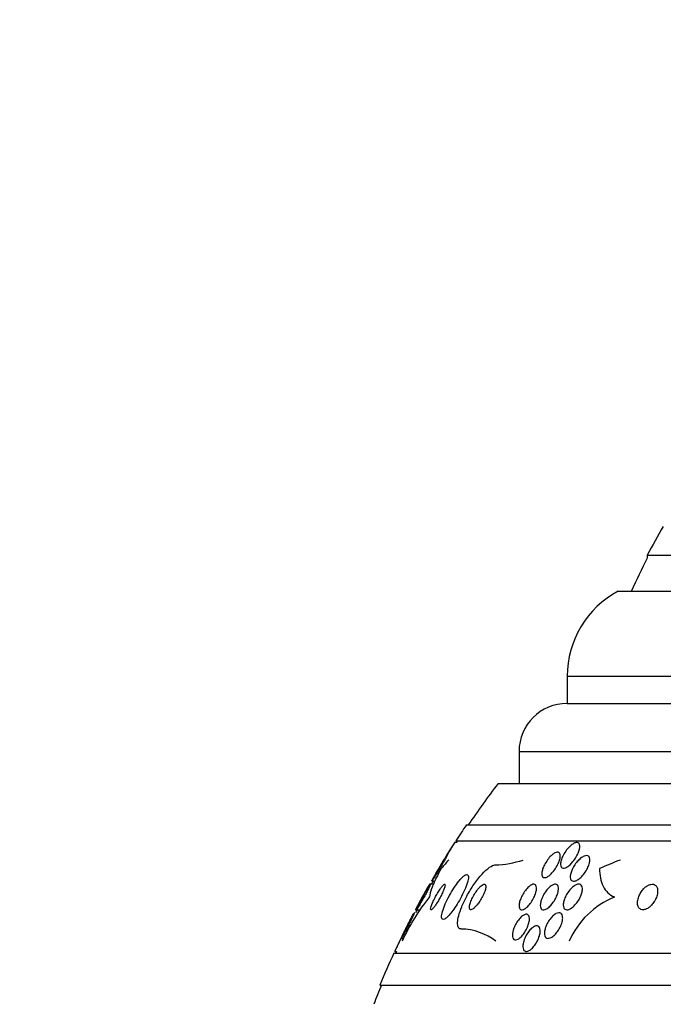
# Model space of a CAD drawing. Units: millimetres. Extents: x 0 to 744, y 0 to 1164.
# Drawn here: x 372 to 392, y 865 to 895 of the extents above; entities that cross this region are included whole.
import ezdxf
from ezdxf import colors
from ezdxf.entities.mleader import LeaderData, LeaderLine
from ezdxf.math import Vec2, Vec3

# ---------------------------------------------------------------- set-up
doc = ezdxf.new("R2010")
doc.units = ezdxf.units.MM
doc.layers.add('DV1_Défaut', color=7, linetype='Continuous')
doc.layers.add('Défaut', color=7, linetype='Continuous')

# ---------------------------------------------------------------- blocks, each defined once
blk = doc.blocks.new('_DOT')
at = {"color": 0}
blk.add_line((0, 0), (-1, 0), dxfattribs=at)
at = {"color": 0, "const_width": 0.333}
blk.add_lwpolyline([(-0.1665, 0, 1), (0.1665, 0, 1)], format="xyb", close=True, dxfattribs=at)
blk = doc.blocks.new('SE')
at = {"layer": 'DV1_Défaut', "color": 7, "linetype": 'Continuous'}
for p, q in [((391.644, 878.678), (427.644, 878.678)), ((391.644, 878.678), (391.644, 878.592)), ((390.738, 877.553), (428.55, 877.553)), ((389.144, 874.903), (430.144, 874.903)), ((389.144, 874.903), (389.144, 874.053)), ((389.144, 874.053), (430.144, 874.053)), ((387.644, 872.553), (431.644, 872.553)), ((387.644, 872.553), (387.644, 871.553)), ((386.989, 871.553), (432.299, 871.553)), ((385.999, 870.261), (433.289, 870.261)), ((385.695, 869.711), (385.633, 869.711)), ((385.668, 869.761), (433.62, 869.761)), ((384.878, 868.411), (384.845, 868.411)), ((384.974, 868.411), (384.878, 868.411)), ((384.92, 868.503), (385.014, 868.503)), ((384.41, 867.611), (384.44, 867.611)), ((384.44, 867.611), (384.549, 867.611)), ((383.974, 866.718), (384.043, 866.718)), ((383.738, 866.261), (435.55, 866.261)), ((383.764, 866.311), (383.817, 866.311)), ((383.298, 865.261), (435.99, 865.261))]:
    blk.add_line(p, q, dxfattribs=at)
for centre, radius, start, end in [((409.644, 869.292), 20.3, 149.5497, 152.4614), ((409.644, 869.292), 20.26, 152.6769, 155.9388), ((392.144, 874.903), 3, 117.9529, 180), ((389.144, 872.553), 1.5, 90, 180), ((409.644, 854.261), 28.5, 142.6468, 145.8471), ((409.644, 854.261), 28.55, 145.9151, 147.1182), ((409.644, 854.261), 28.55, 147.248, 149.1216), ((409.644, 854.261), 28.5, 147.0532, 147.1731), ((386.792, 872.158), 3.149, 271.9735, 288.1233), ((409.644, 854.261), 28.55, 150.3006, 152.1097), ((409.644, 854.261), 28.5, 150.0212, 150.2412), ((389.33, 864.284), 5.825, 140.2218, 156.2547), ((391.641, 865.547), 2.667, 112.5432, 156.0658), ((409.644, 854.261), 28.5, 152.0681, 152.2784), ((409.644, 854.261), 28.55, 153.2533, 155.0249), ((385.802, 865.172), 1.839, 52.4267, 88.8077), ((409.644, 854.261), 28.55, 155.1455, 157.3383), ((409.644, 854.261), 28.5, 154.9879, 155.0989), ((409.644, 854.261), 28.5, 157.2963, 158.5978)]:
    blk.add_arc(centre, radius, start, end, dxfattribs=at)
for centre, ratio in [((386.613, 854.261), 0.281276), ((393.919, 854.261), 0.755438)]:
    blk.add_ellipse(centre, major_axis=(0, 15.463), ratio=ratio, start_param=0.269604, end_param=0.327863, dxfattribs=at)
for points, knots in [([(385.636, 869.711), (385.636, 869.711), (385.634, 869.709), (385.632, 869.704), (385.627, 869.698), (385.62, 869.686), (385.61, 869.669), (385.599, 869.652), (385.585, 869.63), (385.57, 869.605), (385.552, 869.577), (385.532, 869.544), (385.51, 869.51), (385.485, 869.47), (385.458, 869.427), (385.431, 869.383), (385.401, 869.334), (385.369, 869.283), (385.338, 869.233), (385.306, 869.182), (385.274, 869.13), (385.246, 869.085), (385.224, 869.049), (385.204, 869.016), (385.187, 868.988), (385.17, 868.961), (385.157, 868.939), (385.148, 868.926), (385.142, 868.916), (385.139, 868.911), (385.139, 868.911)], [0, 0, 0, 0, 0.052068, 0.052068, 0.052068, 0.135602, 0.135602, 0.135602, 0.223619, 0.223619, 0.223619, 0.32276, 0.32276, 0.32276, 0.437213, 0.437213, 0.437213, 0.566651, 0.566651, 0.566651, 0.703023, 0.703023, 0.703023, 0.810707, 0.810707, 0.810707, 0.919369, 0.919369, 0.919369, 1, 1, 1, 1]), ([(389.516, 869.677), (389.529, 869.658), (389.536, 869.633), (389.538, 869.604), (389.539, 869.575), (389.536, 869.541), (389.528, 869.505), (389.519, 869.465), (389.504, 869.422), (389.485, 869.378), (389.464, 869.328), (389.436, 869.277), (389.405, 869.227), (389.372, 869.176), (389.334, 869.125), (389.293, 869.08), (389.261, 869.044), (389.227, 869.011), (389.193, 868.985), (389.159, 868.958), (389.124, 868.937), (389.092, 868.924), (389.065, 868.914), (389.039, 868.909), (389.017, 868.911), (388.998, 868.914), (388.981, 868.922), (388.968, 868.934), (388.956, 868.947), (388.947, 868.965), (388.942, 868.987), (388.936, 869.01), (388.936, 869.039), (388.939, 869.069), (388.943, 869.104), (388.952, 869.143), (388.966, 869.183), (388.981, 869.229), (389.003, 869.278), (389.028, 869.325), (389.056, 869.377), (389.091, 869.429), (389.128, 869.478), (389.165, 869.526), (389.207, 869.571), (389.249, 869.609), (389.279, 869.636), (389.311, 869.659), (389.341, 869.677), (389.372, 869.694), (389.401, 869.705), (389.427, 869.709), (389.45, 869.713), (389.471, 869.71), (389.487, 869.702), (389.499, 869.696), (389.509, 869.687), (389.516, 869.677)], [0, 0, 0, 0, 0.05141, 0.05141, 0.05141, 0.102438, 0.102438, 0.102438, 0.159967, 0.159967, 0.159967, 0.225015, 0.225015, 0.225015, 0.293281, 0.293281, 0.293281, 0.346789, 0.346789, 0.346789, 0.400777, 0.400777, 0.400777, 0.447457, 0.447457, 0.447457, 0.48977, 0.48977, 0.48977, 0.532563, 0.532563, 0.532563, 0.579516, 0.579516, 0.579516, 0.633237, 0.633237, 0.633237, 0.694772, 0.694772, 0.694772, 0.762114, 0.762114, 0.762114, 0.829113, 0.829113, 0.829113, 0.877482, 0.877482, 0.877482, 0.926202, 0.926202, 0.926202, 0.96962, 0.96962, 0.96962, 1, 1, 1, 1]), ([(385.063, 868.773), (385.096, 868.829), (385.132, 868.889), (385.167, 868.947), (385.197, 868.998), (385.228, 869.049), (385.257, 869.095), (385.285, 869.14), (385.313, 869.183), (385.335, 869.217), (385.351, 869.243), (385.366, 869.264), (385.376, 869.279), (385.387, 869.294), (385.393, 869.302), (385.396, 869.303), (385.398, 869.304), (385.396, 869.299), (385.391, 869.288), (385.386, 869.278), (385.378, 869.262), (385.367, 869.242), (385.356, 869.221), (385.342, 869.195), (385.326, 869.167), (385.308, 869.135), (385.287, 869.1), (385.265, 869.063), (385.24, 869.02), (385.214, 868.975), (385.187, 868.93), (385.157, 868.879), (385.126, 868.828), (385.097, 868.78), (385.066, 868.73), (385.036, 868.682), (385.011, 868.641), (384.987, 868.602), (384.965, 868.569), (384.949, 868.545), (384.935, 868.524), (384.925, 868.511), (384.921, 868.506), (384.919, 868.504), (384.918, 868.503), (384.918, 868.503)], [0, 0, 0, 0, 0.093547, 0.093547, 0.093547, 0.175309, 0.175309, 0.175309, 0.25711, 0.25711, 0.25711, 0.317385, 0.317385, 0.317385, 0.378068, 0.378068, 0.378068, 0.432477, 0.432477, 0.432477, 0.484939, 0.484939, 0.484939, 0.540613, 0.540613, 0.540613, 0.603267, 0.603267, 0.603267, 0.675056, 0.675056, 0.675056, 0.755178, 0.755178, 0.755178, 0.838222, 0.838222, 0.838222, 0.915439, 0.915439, 0.915439, 0.981074, 0.981074, 0.981074, 1, 1, 1, 1]), ([(388.93, 869.308), (388.931, 869.274), (388.926, 869.233), (388.915, 869.191), (388.904, 869.148), (388.887, 869.102), (388.866, 869.056), (388.843, 869.005), (388.814, 868.952), (388.781, 868.902), (388.748, 868.852), (388.71, 868.802), (388.671, 868.76), (388.641, 868.727), (388.609, 868.698), (388.578, 868.675), (388.547, 868.651), (388.516, 868.633), (388.488, 868.623), (388.463, 868.614), (388.44, 868.612), (388.421, 868.615), (388.404, 868.619), (388.389, 868.628), (388.378, 868.641), (388.366, 868.656), (388.359, 868.675), (388.356, 868.698), (388.352, 868.723), (388.352, 868.754), (388.357, 868.786), (388.363, 868.823), (388.374, 868.865), (388.39, 868.907), (388.407, 868.954), (388.43, 869.005), (388.458, 869.053), (388.487, 869.105), (388.522, 869.158), (388.559, 869.205), (388.595, 869.251), (388.635, 869.293), (388.674, 869.327), (388.703, 869.352), (388.732, 869.373), (388.759, 869.388), (388.787, 869.402), (388.813, 869.411), (388.836, 869.413), (388.856, 869.415), (388.875, 869.411), (388.889, 869.402), (388.903, 869.392), (388.914, 869.378), (388.92, 869.359), (388.926, 869.344), (388.929, 869.327), (388.93, 869.308)], [0, 0, 0, 0, 0.060502, 0.060502, 0.060502, 0.120679, 0.120679, 0.120679, 0.186849, 0.186849, 0.186849, 0.253955, 0.253955, 0.253955, 0.304571, 0.304571, 0.304571, 0.355571, 0.355571, 0.355571, 0.400681, 0.400681, 0.400681, 0.443128, 0.443128, 0.443128, 0.487241, 0.487241, 0.487241, 0.536269, 0.536269, 0.536269, 0.592348, 0.592348, 0.592348, 0.655699, 0.655699, 0.655699, 0.723124, 0.723124, 0.723124, 0.787828, 0.787828, 0.787828, 0.834181, 0.834181, 0.834181, 0.880783, 0.880783, 0.880783, 0.923545, 0.923545, 0.923545, 0.966167, 0.966167, 0.966167, 1, 1, 1, 1]), ([(389.461, 869.117), (389.493, 869.155), (389.529, 869.19), (389.564, 869.218), (389.6, 869.247), (389.637, 869.271), (389.672, 869.285), (389.702, 869.298), (389.731, 869.305), (389.756, 869.303), (389.778, 869.302), (389.797, 869.295), (389.811, 869.282), (389.826, 869.27), (389.837, 869.252), (389.843, 869.231), (389.85, 869.208), (389.853, 869.181), (389.851, 869.151), (389.849, 869.117), (389.842, 869.08), (389.831, 869.041), (389.818, 868.997), (389.799, 868.95), (389.776, 868.904), (389.75, 868.853), (389.719, 868.802), (389.684, 868.754), (389.648, 868.705), (389.608, 868.659), (389.566, 868.62), (389.534, 868.59), (389.5, 868.564), (389.468, 868.544), (389.435, 868.525), (389.403, 868.511), (389.374, 868.506), (389.348, 868.501), (389.325, 868.503), (389.306, 868.511), (389.288, 868.518), (389.273, 868.531), (389.263, 868.549), (389.252, 868.567), (389.245, 868.59), (389.243, 868.616), (389.24, 868.645), (389.243, 868.678), (389.249, 868.712), (389.257, 868.752), (389.27, 868.795), (389.287, 868.838), (389.307, 868.886), (389.333, 868.936), (389.363, 868.984), (389.392, 869.031), (389.425, 869.076), (389.461, 869.117)], [0, 0, 0, 0, 0.0557, 0.0557, 0.0557, 0.111883, 0.111883, 0.111883, 0.16114, 0.16114, 0.16114, 0.204615, 0.204615, 0.204615, 0.247273, 0.247273, 0.247273, 0.293143, 0.293143, 0.293143, 0.345079, 0.345079, 0.345079, 0.404514, 0.404514, 0.404514, 0.47022, 0.47022, 0.47022, 0.537156, 0.537156, 0.537156, 0.588239, 0.588239, 0.588239, 0.639714, 0.639714, 0.639714, 0.685184, 0.685184, 0.685184, 0.727788, 0.727788, 0.727788, 0.771854, 0.771854, 0.771854, 0.82064, 0.82064, 0.82064, 0.87631, 0.87631, 0.87631, 0.939175, 0.939175, 0.939175, 1, 1, 1, 1]), ([(385.84, 867.011), (385.834, 867.011), (385.828, 867.011), (385.822, 867.012), (385.788, 867.017), (385.762, 867.039), (385.745, 867.074), (385.73, 867.109), (385.723, 867.157), (385.726, 867.215), (385.728, 867.275), (385.74, 867.348), (385.76, 867.426), (385.783, 867.512), (385.815, 867.607), (385.855, 867.704), (385.899, 867.813), (385.954, 867.928), (386.014, 868.039), (386.08, 868.163), (386.156, 868.287), (386.234, 868.401), (386.316, 868.519), (386.403, 868.631), (386.488, 868.724), (386.568, 868.812), (386.65, 868.887), (386.722, 868.937), (386.785, 868.981), (386.843, 869.007), (386.889, 869.01), (386.893, 869.011), (386.896, 869.011), (386.9, 869.011)], [0, 0, 0, 0, 0.015287, 0.015287, 0.015287, 0.106319, 0.106319, 0.106319, 0.19411, 0.19411, 0.19411, 0.286009, 0.286009, 0.286009, 0.387453, 0.387453, 0.387453, 0.501623, 0.501623, 0.501623, 0.627764, 0.627764, 0.627764, 0.758969, 0.758969, 0.758969, 0.883119, 0.883119, 0.883119, 0.990845, 0.990845, 0.990845, 1, 1, 1, 1]), ([(385.212, 868.9), (385.157, 868.796), (385.107, 868.698), (385.017, 868.512), (384.978, 868.425), (384.883, 868.193), (384.849, 868.074), (384.853, 868.011)], [0, 0, 0, 0, 0.25, 0.25, 0.5, 0.5, 1, 1, 1, 1]), ([(384.92, 868.512), (384.923, 868.519), (384.929, 868.533), (384.939, 868.551), (384.948, 868.569), (384.961, 868.592), (384.975, 868.619), (384.992, 868.648), (385.011, 868.681), (385.031, 868.716), (385.041, 868.734), (385.052, 868.753), (385.063, 868.773)], [0, 0, 0, 0, 0.264195, 0.264195, 0.264195, 0.538202, 0.538202, 0.538202, 0.842039, 0.842039, 0.842039, 1, 1, 1, 1]), ([(385.133, 868.893), (385.122, 868.875), (385.111, 868.856), (385.101, 868.838), (385.087, 868.815), (385.074, 868.792), (385.062, 868.771)], [0, 0, 0, 0, 0.4346452, 0.4346452, 0.4346452, 1, 1, 1, 1]), ([(385.762, 868.501), (385.713, 868.439), (385.661, 868.367), (385.611, 868.291), (385.562, 868.216), (385.514, 868.135), (385.469, 868.054), (385.422, 867.966), (385.378, 867.877), (385.341, 867.793), (385.304, 867.708), (385.274, 867.625), (385.254, 867.554), (385.236, 867.489), (385.226, 867.431), (385.227, 867.389), (385.228, 867.353), (385.237, 867.328), (385.254, 867.317), (385.269, 867.307), (385.291, 867.309), (385.317, 867.322), (385.342, 867.334), (385.373, 867.356), (385.405, 867.386), (385.439, 867.418), (385.476, 867.459), (385.514, 867.506), (385.556, 867.557), (385.6, 867.616), (385.642, 867.679), (385.689, 867.749), (385.737, 867.825), (385.781, 867.902), (385.829, 867.987), (385.875, 868.075), (385.914, 868.159), (385.955, 868.247), (385.99, 868.333), (386.016, 868.409), (386.041, 868.481), (386.057, 868.547), (386.062, 868.598), (386.067, 868.642), (386.063, 868.676), (386.049, 868.694), (386.038, 868.71), (386.019, 868.715), (385.994, 868.707), (385.972, 868.701), (385.943, 868.684), (385.912, 868.658), (385.88, 868.632), (385.844, 868.596), (385.807, 868.554), (385.793, 868.537), (385.778, 868.52), (385.762, 868.501)], [0, 0, 0, 0, 0.05939, 0.05939, 0.05939, 0.118502, 0.118502, 0.118502, 0.182527, 0.182527, 0.182527, 0.247471, 0.247471, 0.247471, 0.307474, 0.307474, 0.307474, 0.359532, 0.359532, 0.359532, 0.405528, 0.405528, 0.405528, 0.449582, 0.449582, 0.449582, 0.495416, 0.495416, 0.495416, 0.545792, 0.545792, 0.545792, 0.60235, 0.60235, 0.60235, 0.664832, 0.664832, 0.664832, 0.730027, 0.730027, 0.730027, 0.79217, 0.79217, 0.79217, 0.846591, 0.846591, 0.846591, 0.893659, 0.893659, 0.893659, 0.937452, 0.937452, 0.937452, 0.982206, 0.982206, 0.982206, 1, 1, 1, 1]), ([(390.157, 868.9), (390.156, 868.796), (390.164, 868.697), (390.199, 868.513), (390.226, 868.426), (390.303, 868.27), (390.351, 868.202), (390.468, 868.088), (390.538, 868.042), (390.618, 868.011)], [0, 0, 0, 0, 0.25, 0.25, 0.5, 0.5, 0.75, 0.75, 1, 1, 1, 1]), ([(384.847, 868.411), (384.847, 868.411), (384.846, 868.409), (384.844, 868.406), (384.841, 868.4), (384.834, 868.387), (384.825, 868.371), (384.815, 868.354), (384.803, 868.331), (384.788, 868.305), (384.773, 868.277), (384.754, 868.243), (384.735, 868.208), (384.713, 868.169), (384.689, 868.125), (384.665, 868.082), (384.638, 868.033), (384.611, 867.983), (384.584, 867.935), (384.557, 867.885), (384.53, 867.835), (384.506, 867.791), (384.483, 867.749), (384.462, 867.71), (384.445, 867.68), (384.431, 867.654), (384.42, 867.634), (384.414, 867.622), (384.41, 867.615), (384.408, 867.611), (384.408, 867.611)], [0, 0, 0, 0, 0.047468, 0.047468, 0.047468, 0.135127, 0.135127, 0.135127, 0.226178, 0.226178, 0.226178, 0.326465, 0.326465, 0.326465, 0.439408, 0.439408, 0.439408, 0.564406, 0.564406, 0.564406, 0.694808, 0.694808, 0.694808, 0.819107, 0.819107, 0.819107, 0.928352, 0.928352, 0.928352, 1, 1, 1, 1]), ([(384.881, 868.411), (384.881, 868.411), (384.881, 868.41), (384.882, 868.409), (384.882, 868.406), (384.879, 868.397), (384.872, 868.382), (384.866, 868.368), (384.857, 868.348), (384.845, 868.324), (384.833, 868.299), (384.818, 868.269), (384.801, 868.237), (384.783, 868.201), (384.762, 868.162), (384.74, 868.121), (384.716, 868.076), (384.69, 868.028), (384.664, 867.982), (384.636, 867.932), (384.608, 867.882), (384.582, 867.836), (384.555, 867.789), (384.53, 867.746), (384.508, 867.711), (384.489, 867.678), (384.472, 867.651), (384.46, 867.634), (384.45, 867.619), (384.443, 867.611), (384.44, 867.611), (384.44, 867.611), (384.44, 867.611), (384.44, 867.611)], [0, 0, 0, 0, 0.024436, 0.024436, 0.024436, 0.113431, 0.113431, 0.113431, 0.201558, 0.201558, 0.201558, 0.295927, 0.295927, 0.295927, 0.401469, 0.401469, 0.401469, 0.520165, 0.520165, 0.520165, 0.648954, 0.648954, 0.648954, 0.778473, 0.778473, 0.778473, 0.89699, 0.89699, 0.89699, 0.999307, 0.999307, 0.999307, 1, 1, 1, 1]), ([(384.526, 867.799), (384.547, 867.841), (384.572, 867.888), (384.598, 867.936), (384.623, 867.983), (384.65, 868.032), (384.677, 868.079), (384.705, 868.129), (384.733, 868.178), (384.759, 868.222), (384.784, 868.266), (384.808, 868.305), (384.827, 868.337), (384.845, 868.364), (384.859, 868.386), (384.869, 868.399)], [0, 0, 0, 0, 0.198354, 0.198354, 0.198354, 0.395961, 0.395961, 0.395961, 0.606524, 0.606524, 0.606524, 0.813974, 0.813974, 0.813974, 1, 1, 1, 1]), ([(385.178, 868.254), (385.151, 868.215), (385.123, 868.172), (385.097, 868.127), (385.071, 868.082), (385.045, 868.035), (385.021, 867.99), (384.995, 867.94), (384.971, 867.89), (384.951, 867.844), (384.931, 867.798), (384.914, 867.754), (384.902, 867.717), (384.892, 867.683), (384.885, 867.655), (384.885, 867.636), (384.885, 867.62), (384.89, 867.611), (384.899, 867.611), (384.907, 867.61), (384.919, 867.617), (384.933, 867.629), (384.946, 867.641), (384.963, 867.658), (384.98, 867.679), (384.998, 867.702), (385.018, 867.729), (385.038, 867.758), (385.061, 867.791), (385.084, 867.827), (385.106, 867.864), (385.132, 867.906), (385.157, 867.951), (385.181, 867.995), (385.207, 868.044), (385.232, 868.093), (385.253, 868.14), (385.276, 868.188), (385.295, 868.235), (385.31, 868.274), (385.323, 868.312), (385.333, 868.346), (385.336, 868.369), (385.339, 868.39), (385.337, 868.404), (385.33, 868.409), (385.324, 868.413), (385.314, 868.41), (385.301, 868.401), (385.288, 868.392), (385.273, 868.377), (385.257, 868.358), (385.24, 868.339), (385.22, 868.315), (385.201, 868.287), (385.193, 868.277), (385.185, 868.266), (385.178, 868.254)], [0, 0, 0, 0, 0.058735, 0.058735, 0.058735, 0.117169, 0.117169, 0.117169, 0.180958, 0.180958, 0.180958, 0.24649, 0.24649, 0.24649, 0.307645, 0.307645, 0.307645, 0.360632, 0.360632, 0.360632, 0.406877, 0.406877, 0.406877, 0.450625, 0.450625, 0.450625, 0.495846, 0.495846, 0.495846, 0.5455, 0.5455, 0.5455, 0.601431, 0.601431, 0.601431, 0.663643, 0.663643, 0.663643, 0.729154, 0.729154, 0.729154, 0.792152, 0.792152, 0.792152, 0.847491, 0.847491, 0.847491, 0.895033, 0.895033, 0.895033, 0.938762, 0.938762, 0.938762, 0.983048, 0.983048, 0.983048, 1, 1, 1, 1]), ([(386.35, 868.24), (386.317, 868.198), (386.284, 868.151), (386.254, 868.102), (386.224, 868.053), (386.196, 868.002), (386.172, 867.952), (386.148, 867.901), (386.128, 867.85), (386.114, 867.804), (386.101, 867.761), (386.093, 867.722), (386.092, 867.691), (386.091, 867.663), (386.095, 867.642), (386.104, 867.628), (386.112, 867.616), (386.124, 867.61), (386.139, 867.611), (386.154, 867.611), (386.172, 867.618), (386.191, 867.629), (386.211, 867.641), (386.233, 867.659), (386.256, 867.68), (386.281, 867.704), (386.308, 867.733), (386.334, 867.765), (386.363, 867.801), (386.392, 867.842), (386.42, 867.884), (386.45, 867.93), (386.479, 867.98), (386.504, 868.029), (386.531, 868.081), (386.554, 868.133), (386.571, 868.181), (386.588, 868.227), (386.599, 868.27), (386.604, 868.306), (386.608, 868.338), (386.607, 868.364), (386.6, 868.382), (386.594, 868.398), (386.584, 868.407), (386.57, 868.41), (386.557, 868.413), (386.541, 868.409), (386.522, 868.4), (386.504, 868.392), (386.482, 868.377), (386.46, 868.358), (386.436, 868.338), (386.411, 868.312), (386.385, 868.283), (386.374, 868.269), (386.362, 868.255), (386.35, 868.24)], [0, 0, 0, 0, 0.064323, 0.064323, 0.064323, 0.128559, 0.128559, 0.128559, 0.193959, 0.193959, 0.193959, 0.254442, 0.254442, 0.254442, 0.306669, 0.306669, 0.306669, 0.352497, 0.352497, 0.352497, 0.396241, 0.396241, 0.396241, 0.441782, 0.441782, 0.441782, 0.491984, 0.491984, 0.491984, 0.548563, 0.548563, 0.548563, 0.611285, 0.611285, 0.611285, 0.676851, 0.676851, 0.676851, 0.739306, 0.739306, 0.739306, 0.793836, 0.793836, 0.793836, 0.840829, 0.840829, 0.840829, 0.884449, 0.884449, 0.884449, 0.928988, 0.928988, 0.928988, 0.977669, 0.977669, 0.977669, 1, 1, 1, 1]), ([(387.649, 867.691), (387.644, 867.72), (387.644, 867.756), (387.649, 867.795), (387.655, 867.835), (387.666, 867.878), (387.682, 867.922), (387.698, 867.97), (387.721, 868.021), (387.747, 868.07), (387.774, 868.12), (387.807, 868.171), (387.842, 868.217), (387.874, 868.26), (387.911, 868.3), (387.946, 868.331), (387.977, 868.359), (388.009, 868.381), (388.038, 868.394), (388.064, 868.406), (388.087, 868.412), (388.107, 868.411), (388.126, 868.41), (388.143, 868.403), (388.155, 868.391), (388.168, 868.378), (388.177, 868.36), (388.182, 868.339), (388.188, 868.315), (388.189, 868.286), (388.187, 868.254), (388.184, 868.218), (388.175, 868.178), (388.163, 868.136), (388.149, 868.09), (388.13, 868.041), (388.106, 867.992), (388.081, 867.941), (388.051, 867.889), (388.018, 867.842), (387.986, 867.796), (387.951, 867.752), (387.915, 867.716), (387.883, 867.684), (387.849, 867.657), (387.818, 867.639), (387.791, 867.623), (387.765, 867.614), (387.743, 867.611), (387.722, 867.609), (387.704, 867.613), (387.69, 867.623), (387.675, 867.632), (387.664, 867.647), (387.656, 867.666), (387.653, 867.674), (387.651, 867.682), (387.649, 867.691)], [0, 0, 0, 0, 0.058053, 0.058053, 0.058053, 0.115804, 0.115804, 0.115804, 0.178892, 0.178892, 0.178892, 0.244292, 0.244292, 0.244292, 0.306043, 0.306043, 0.306043, 0.359821, 0.359821, 0.359821, 0.406493, 0.406493, 0.406493, 0.450266, 0.450266, 0.450266, 0.495285, 0.495285, 0.495285, 0.544634, 0.544634, 0.544634, 0.600231, 0.600231, 0.600231, 0.662119, 0.662119, 0.662119, 0.727374, 0.727374, 0.727374, 0.790348, 0.790348, 0.790348, 0.846057, 0.846057, 0.846057, 0.894193, 0.894193, 0.894193, 0.938389, 0.938389, 0.938389, 0.98281, 0.98281, 0.98281, 1, 1, 1, 1]), ([(388.575, 868.3), (388.604, 868.328), (388.634, 868.353), (388.664, 868.371), (388.693, 868.39), (388.722, 868.403), (388.748, 868.408), (388.772, 868.413), (388.794, 868.411), (388.812, 868.404), (388.83, 868.397), (388.844, 868.384), (388.854, 868.366), (388.865, 868.348), (388.871, 868.325), (388.874, 868.298), (388.876, 868.268), (388.874, 868.234), (388.868, 868.198), (388.861, 868.158), (388.848, 868.114), (388.831, 868.07), (388.812, 868.021), (388.788, 867.97), (388.76, 867.922), (388.73, 867.872), (388.696, 867.823), (388.66, 867.78), (388.625, 867.739), (388.588, 867.702), (388.551, 867.673), (388.518, 867.649), (388.485, 867.63), (388.455, 867.62), (388.429, 867.611), (388.405, 867.609), (388.384, 867.613), (388.365, 867.617), (388.349, 867.627), (388.336, 867.642), (388.324, 867.658), (388.315, 867.679), (388.31, 867.703), (388.305, 867.729), (388.305, 867.761), (388.308, 867.794), (388.313, 867.832), (388.322, 867.874), (388.336, 867.916), (388.352, 867.963), (388.373, 868.012), (388.398, 868.06), (388.425, 868.11), (388.457, 868.161), (388.492, 868.206), (388.518, 868.24), (388.546, 868.272), (388.575, 868.3)], [0, 0, 0, 0, 0.048911, 0.048911, 0.048911, 0.098097, 0.098097, 0.098097, 0.143755, 0.143755, 0.143755, 0.187638, 0.187638, 0.187638, 0.23351, 0.23351, 0.23351, 0.284205, 0.284205, 0.284205, 0.341304, 0.341304, 0.341304, 0.40428, 0.40428, 0.40428, 0.469533, 0.469533, 0.469533, 0.531228, 0.531228, 0.531228, 0.585211, 0.585211, 0.585211, 0.632261, 0.632261, 0.632261, 0.676335, 0.676335, 0.676335, 0.721413, 0.721413, 0.721413, 0.770516, 0.770516, 0.770516, 0.825598, 0.825598, 0.825598, 0.886913, 0.886913, 0.886913, 0.951928, 0.951928, 0.951928, 1, 1, 1, 1]), ([(389.039, 867.675), (389.028, 867.699), (389.023, 867.731), (389.023, 867.765), (389.023, 867.8), (389.029, 867.839), (389.039, 867.878), (389.05, 867.922), (389.067, 867.968), (389.088, 868.014), (389.112, 868.063), (389.141, 868.113), (389.173, 868.16), (389.206, 868.208), (389.244, 868.253), (389.284, 868.291), (389.321, 868.327), (389.36, 868.357), (389.398, 868.378), (389.431, 868.396), (389.464, 868.407), (389.492, 868.41), (389.517, 868.413), (389.54, 868.409), (389.559, 868.398), (389.576, 868.389), (389.591, 868.373), (389.6, 868.354), (389.611, 868.333), (389.617, 868.308), (389.619, 868.279), (389.621, 868.248), (389.617, 868.213), (389.61, 868.176), (389.602, 868.135), (389.588, 868.09), (389.57, 868.046), (389.55, 867.997), (389.524, 867.947), (389.494, 867.9), (389.463, 867.851), (389.427, 867.803), (389.388, 867.762), (389.352, 867.722), (389.312, 867.687), (389.273, 867.661), (389.239, 867.639), (389.204, 867.623), (389.173, 867.615), (389.146, 867.609), (389.121, 867.609), (389.099, 867.617), (389.08, 867.623), (389.063, 867.636), (389.051, 867.653), (389.047, 867.66), (389.043, 867.667), (389.039, 867.675)], [0, 0, 0, 0, 0.052881, 0.052881, 0.052881, 0.105442, 0.105442, 0.105442, 0.163398, 0.163398, 0.163398, 0.227023, 0.227023, 0.227023, 0.292303, 0.292303, 0.292303, 0.353236, 0.353236, 0.353236, 0.406016, 0.406016, 0.406016, 0.452099, 0.452099, 0.452099, 0.495822, 0.495822, 0.495822, 0.541213, 0.541213, 0.541213, 0.591227, 0.591227, 0.591227, 0.64761, 0.64761, 0.64761, 0.710104, 0.710104, 0.710104, 0.775402, 0.775402, 0.775402, 0.837696, 0.837696, 0.837696, 0.892408, 0.892408, 0.892408, 0.939846, 0.939846, 0.939846, 0.983863, 0.983863, 0.983863, 1, 1, 1, 1]), ([(391.835, 868.407), (391.81, 868.412), (391.782, 868.412), (391.752, 868.406), (391.723, 868.399), (391.692, 868.387), (391.661, 868.37), (391.63, 868.353), (391.6, 868.33), (391.571, 868.305), (391.54, 868.277), (391.511, 868.246), (391.485, 868.212), (391.456, 868.174), (391.431, 868.134), (391.41, 868.092), (391.386, 868.046), (391.368, 867.998), (391.356, 867.952), (391.343, 867.902), (391.338, 867.853), (391.34, 867.808), (391.342, 867.764), (391.352, 867.723), (391.371, 867.691), (391.387, 867.662), (391.412, 867.638), (391.441, 867.625), (391.467, 867.613), (391.498, 867.609), (391.531, 867.612), (391.56, 867.615), (391.592, 867.624), (391.623, 867.639), (391.654, 867.654), (391.685, 867.674), (391.714, 867.697), (391.745, 867.722), (391.774, 867.751), (391.801, 867.783), (391.83, 867.818), (391.857, 867.857), (391.879, 867.896), (391.905, 867.94), (391.925, 867.987), (391.94, 868.032), (391.956, 868.081), (391.965, 868.131), (391.967, 868.177), (391.97, 868.223), (391.964, 868.267), (391.95, 868.304), (391.936, 868.338), (391.916, 868.366), (391.888, 868.385), (391.872, 868.395), (391.855, 868.403), (391.835, 868.407)], [0, 0, 0, 0, 0.044015, 0.044015, 0.044015, 0.088048, 0.088048, 0.088048, 0.132041, 0.132041, 0.132041, 0.179299, 0.179299, 0.179299, 0.232294, 0.232294, 0.232294, 0.291992, 0.291992, 0.291992, 0.356757, 0.356757, 0.356757, 0.421732, 0.421732, 0.421732, 0.480926, 0.480926, 0.480926, 0.531838, 0.531838, 0.531838, 0.577001, 0.577001, 0.577001, 0.620784, 0.620784, 0.620784, 0.666901, 0.666901, 0.666901, 0.718049, 0.718049, 0.718049, 0.775698, 0.775698, 0.775698, 0.839178, 0.839178, 0.839178, 0.90465, 0.90465, 0.90465, 0.966, 0.966, 0.966, 1, 1, 1, 1]), ([(384.444, 867.629), (384.449, 867.641), (384.456, 867.658), (384.466, 867.68), (384.477, 867.702), (384.49, 867.729), (384.506, 867.759), (384.512, 867.772), (384.519, 867.785), (384.526, 867.799)], [0, 0, 0, 0, 0.402024, 0.402024, 0.402024, 0.82411, 0.82411, 0.82411, 1, 1, 1, 1]), ([(384.376, 867.518), (384.376, 867.518), (384.376, 867.518), (384.376, 867.518), (384.377, 867.517), (384.375, 867.51), (384.37, 867.497), (384.365, 867.484), (384.357, 867.466), (384.346, 867.443), (384.335, 867.419), (384.322, 867.39), (384.307, 867.359), (384.29, 867.324), (384.271, 867.285), (384.251, 867.246), (384.23, 867.201), (384.206, 867.155), (384.183, 867.109), (384.158, 867.06), (384.133, 867.01), (384.109, 866.964), (384.085, 866.917), (384.062, 866.873), (384.042, 866.836), (384.023, 866.802), (384.007, 866.772), (383.995, 866.752), (383.984, 866.734), (383.977, 866.723), (383.974, 866.719), (383.973, 866.719), (383.972, 866.718), (383.972, 866.718)], [0, 0, 0, 0, 0.006214, 0.006214, 0.006214, 0.098336, 0.098336, 0.098336, 0.188802, 0.188802, 0.188802, 0.284134, 0.284134, 0.284134, 0.388917, 0.388917, 0.388917, 0.505042, 0.505042, 0.505042, 0.630124, 0.630124, 0.630124, 0.756605, 0.756605, 0.756605, 0.874721, 0.874721, 0.874721, 0.979332, 0.979332, 0.979332, 1, 1, 1, 1]), ([(384.048, 866.894), (384.068, 866.935), (384.09, 866.98), (384.113, 867.027), (384.136, 867.073), (384.16, 867.122), (384.184, 867.168), (384.209, 867.218), (384.235, 867.267), (384.258, 867.311), (384.281, 867.355), (384.303, 867.396), (384.321, 867.429), (384.335, 867.454), (384.347, 867.475), (384.357, 867.491)], [0, 0, 0, 0, 0.203942, 0.203942, 0.203942, 0.407188, 0.407188, 0.407188, 0.622114, 0.622114, 0.622114, 0.835468, 0.835468, 0.835468, 1, 1, 1, 1]), ([(387.967, 867.306), (387.965, 867.266), (387.956, 867.22), (387.942, 867.173), (387.929, 867.126), (387.91, 867.076), (387.886, 867.028), (387.862, 866.978), (387.834, 866.928), (387.802, 866.883), (387.772, 866.839), (387.738, 866.798), (387.704, 866.765), (387.673, 866.736), (387.641, 866.711), (387.611, 866.695), (387.585, 866.681), (387.559, 866.673), (387.537, 866.673), (387.516, 866.672), (387.498, 866.678), (387.483, 866.689), (387.468, 866.701), (387.457, 866.718), (387.449, 866.739), (387.441, 866.762), (387.437, 866.791), (387.438, 866.822), (387.438, 866.857), (387.443, 866.896), (387.453, 866.937), (387.463, 866.981), (387.479, 867.029), (387.5, 867.076), (387.521, 867.126), (387.547, 867.177), (387.577, 867.224), (387.606, 867.27), (387.64, 867.314), (387.674, 867.352), (387.706, 867.386), (387.739, 867.415), (387.771, 867.436), (387.799, 867.454), (387.826, 867.466), (387.851, 867.471), (387.873, 867.475), (387.894, 867.473), (387.91, 867.464), (387.927, 867.456), (387.94, 867.442), (387.949, 867.424), (387.959, 867.404), (387.965, 867.379), (387.967, 867.35), (387.968, 867.336), (387.968, 867.322), (387.967, 867.306)], [0, 0, 0, 0, 0.061492, 0.061492, 0.061492, 0.122846, 0.122846, 0.122846, 0.186357, 0.186357, 0.186357, 0.24745, 0.24745, 0.24745, 0.302334, 0.302334, 0.302334, 0.351022, 0.351022, 0.351022, 0.396551, 0.396551, 0.396551, 0.442459, 0.442459, 0.442459, 0.491588, 0.491588, 0.491588, 0.545791, 0.545791, 0.545791, 0.605437, 0.605437, 0.605437, 0.668591, 0.668591, 0.668591, 0.730918, 0.730918, 0.730918, 0.787841, 0.787841, 0.787841, 0.838004, 0.838004, 0.838004, 0.88387, 0.88387, 0.88387, 0.929166, 0.929166, 0.929166, 0.977068, 0.977068, 0.977068, 1, 1, 1, 1]), ([(389.004, 867.331), (389.001, 867.289), (388.992, 867.243), (388.977, 867.196), (388.962, 867.149), (388.942, 867.1), (388.917, 867.053), (388.892, 867.003), (388.861, 866.955), (388.827, 866.911), (388.794, 866.868), (388.758, 866.829), (388.721, 866.798), (388.687, 866.769), (388.652, 866.747), (388.619, 866.734), (388.591, 866.722), (388.563, 866.717), (388.538, 866.719), (388.516, 866.721), (388.496, 866.73), (388.481, 866.744), (388.466, 866.758), (388.454, 866.778), (388.446, 866.802), (388.438, 866.827), (388.435, 866.857), (388.435, 866.889), (388.436, 866.925), (388.442, 866.965), (388.453, 867.006), (388.464, 867.05), (388.481, 867.098), (388.502, 867.144), (388.525, 867.193), (388.553, 867.243), (388.585, 867.288), (388.616, 867.333), (388.652, 867.376), (388.689, 867.412), (388.724, 867.445), (388.76, 867.472), (388.795, 867.491), (388.826, 867.507), (388.856, 867.517), (388.883, 867.518), (388.907, 867.519), (388.929, 867.514), (388.946, 867.503), (388.964, 867.492), (388.977, 867.475), (388.987, 867.454), (388.997, 867.432), (389.003, 867.405), (389.004, 867.375), (389.005, 867.361), (389.005, 867.346), (389.004, 867.331)], [0, 0, 0, 0, 0.060575, 0.060575, 0.060575, 0.120967, 0.120967, 0.120967, 0.184383, 0.184383, 0.184383, 0.24658, 0.24658, 0.24658, 0.303143, 0.303143, 0.303143, 0.35308, 0.35308, 0.35308, 0.398967, 0.398967, 0.398967, 0.44443, 0.44443, 0.44443, 0.492529, 0.492529, 0.492529, 0.545397, 0.545397, 0.545397, 0.603843, 0.603843, 0.603843, 0.666545, 0.666545, 0.666545, 0.72962, 0.72962, 0.72962, 0.788173, 0.788173, 0.788173, 0.839825, 0.839825, 0.839825, 0.886325, 0.886325, 0.886325, 0.931367, 0.931367, 0.931367, 0.978351, 0.978351, 0.978351, 1, 1, 1, 1]), ([(384.149, 867.111), (384.149, 867.111), (384.147, 867.105), (384.141, 867.095), (384.136, 867.084), (384.128, 867.066), (384.117, 867.045), (384.106, 867.022), (384.092, 866.994), (384.077, 866.963), (384.061, 866.929), (384.042, 866.89), (384.022, 866.85), (384.001, 866.807), (383.979, 866.76), (383.956, 866.714), (383.932, 866.665), (383.908, 866.615), (383.886, 866.568), (383.863, 866.522), (383.842, 866.477), (383.823, 866.439), (383.806, 866.404), (383.792, 866.373), (383.781, 866.352), (383.772, 866.332), (383.765, 866.319), (383.763, 866.314), (383.762, 866.312), (383.762, 866.311), (383.762, 866.311)], [0, 0, 0, 0, 0.086115, 0.086115, 0.086115, 0.17794, 0.17794, 0.17794, 0.274828, 0.274828, 0.274828, 0.380866, 0.380866, 0.380866, 0.497406, 0.497406, 0.497406, 0.621629, 0.621629, 0.621629, 0.74613, 0.74613, 0.74613, 0.862177, 0.862177, 0.862177, 0.965804, 0.965804, 0.965804, 1, 1, 1, 1]), ([(384.226, 867.25), (384.216, 867.23), (384.205, 867.21), (384.195, 867.19), (384.182, 867.164), (384.168, 867.138), (384.155, 867.112)], [0, 0, 0, 0, 0.4447166, 0.4447166, 0.4447166, 1, 1, 1, 1]), ([(387.789, 866.633), (387.804, 866.682), (387.824, 866.733), (387.849, 866.782), (387.874, 866.831), (387.903, 866.879), (387.936, 866.922), (387.967, 866.964), (388.001, 867.002), (388.036, 867.033), (388.068, 867.06), (388.1, 867.082), (388.131, 867.095), (388.158, 867.107), (388.184, 867.112), (388.206, 867.11), (388.228, 867.109), (388.246, 867.1), (388.261, 867.087), (388.276, 867.073), (388.287, 867.053), (388.294, 867.029), (388.302, 867.004), (388.305, 866.974), (388.304, 866.941), (388.303, 866.904), (388.296, 866.864), (388.286, 866.822), (388.274, 866.777), (388.258, 866.729), (388.237, 866.682), (388.215, 866.632), (388.187, 866.583), (388.157, 866.537), (388.127, 866.493), (388.093, 866.451), (388.059, 866.416), (388.027, 866.384), (387.993, 866.357), (387.961, 866.339), (387.933, 866.323), (387.905, 866.313), (387.88, 866.311), (387.857, 866.31), (387.836, 866.314), (387.819, 866.325), (387.803, 866.336), (387.789, 866.352), (387.78, 866.373), (387.77, 866.395), (387.764, 866.423), (387.763, 866.453), (387.761, 866.487), (387.764, 866.524), (387.772, 866.564), (387.776, 866.586), (387.782, 866.61), (387.789, 866.633)], [0, 0, 0, 0, 0.062575, 0.062575, 0.062575, 0.12524, 0.12524, 0.12524, 0.186046, 0.186046, 0.186046, 0.241161, 0.241161, 0.241161, 0.290316, 0.290316, 0.290316, 0.336291, 0.336291, 0.336291, 0.382534, 0.382534, 0.382534, 0.431848, 0.431848, 0.431848, 0.486025, 0.486025, 0.486025, 0.545346, 0.545346, 0.545346, 0.607873, 0.607873, 0.607873, 0.669536, 0.669536, 0.669536, 0.726235, 0.726235, 0.726235, 0.776798, 0.776798, 0.776798, 0.823371, 0.823371, 0.823371, 0.869292, 0.869292, 0.869292, 0.917499, 0.917499, 0.917499, 0.970063, 0.970063, 0.970063, 1, 1, 1, 1]), ([(383.975, 866.73), (383.978, 866.74), (383.984, 866.756), (383.993, 866.776), (384.003, 866.797), (384.015, 866.823), (384.028, 866.852), (384.035, 866.865), (384.041, 866.879), (384.048, 866.894)], [0, 0, 0, 0, 0.399418, 0.399418, 0.399418, 0.812561, 0.812561, 0.812561, 1, 1, 1, 1])]:
    blk.add_open_spline(points, degree=3, knots=knots, dxfattribs=at)

msp = doc.modelspace()

# ---------------------------------------------------------------- block references
at = {"layer": 'Défaut'}
msp.add_blockref('SE', (0, 0), dxfattribs=at)

# ---------------------------------------------------------------- leaders
at = {"layer": 'Défaut', "color": 7, "linetype": 'Continuous'}
ml = msp.add_multileader_mtext('Standard', dxfattribs=at)
ml.set_content('{\\pxsm0.9;\\fSolid Edge ISO|b1||i0||c0|p34;\\W1.;18/04/2024\\P}', color=256)
ml.set_leader_properties()
ml.set_arrow_properties(name='DOT')
ml.build(insert=Vec2(0, 0))
ml.multileader.update_dxf_attribs({"leader_type": 0, "dogleg_length": 0, "arrow_head_size": 12})
ctx = ml.context
ctx.base_point, ctx.char_height, ctx.arrow_head_size = Vec3(656.602, 1157.093), 12, 12
notes = []
notes.append((ctx, [(0, (0, 0, 0), (0, 0), (1, 0), 1, [])]))
ctx.mtext.insert = Vec3(658.602, 1163.093)
for ctx, leaders in notes:
    for number, flags, end, landing, length, lines in leaders:
        leader = LeaderData()
        leader.index, (leader.has_last_leader_line, leader.has_dogleg_vector, leader.attachment_direction) = number, flags
        leader.last_leader_point, leader.dogleg_vector, leader.dogleg_length = Vec3(end), Vec3(landing), length
        for number, points, colour, breaks in lines:
            line = LeaderLine()
            line.index, line.vertices, line.color, line.breaks = number, Vec3.list(points), colors.encode_raw_color(colour), breaks
            leader.lines.append(line)
        ctx.leaders.append(leader)

doc.saveas('drawing.dxf')
